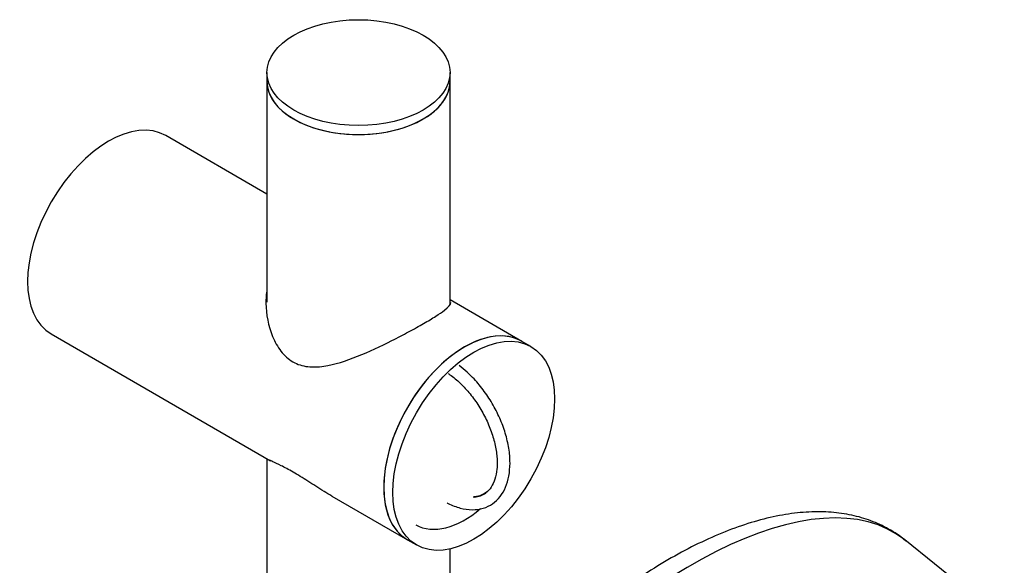
# Model space of a CAD drawing. Units: millimetres. Extents: x 0 to 594, y 0 to 421.
# Drawn here: x 425 to 452, y 359 to 374 of the extents above; entities that cross this region are included whole.
import ezdxf

# ---------------------------------------------------------------- set-up
doc = ezdxf.new("R2010")
doc.units = ezdxf.units.MM
for name, color, linetype in [('1-02-1334', 7, 'Continuous'), ('1-07-0430', 7, 'Continuous'), ('1-07-0431', 7, 'Continuous'), ('1-07-0432', 7, 'Continuous'), ('1-07-0433', 7, 'Continuous'), ('2-08-0903', 7, 'Continuous'), ('Default', 7, 'Continuous')]:
    doc.layers.add(name, color=color, linetype=linetype)

# ---------------------------------------------------------------- blocks, each defined once
blk = doc.blocks.new('SE2')
at = {"layer": '1-02-1334', "color": 7, "linetype": 'Continuous'}
blk.add_line((437.847, 361.265), (437.817, 361.25), dxfattribs=at)
for centre, major_axis, start_param, end_param in [((436.791, 362.998), (-1.015, 1.758), 2.885862, 3.141593), ((436.784, 362.994), (-1.015, 1.758), 2.896899, 3.245627), ((436.784, 362.994), (-1.017, 1.762), 2.91293, 3.195455)]:
    blk.add_ellipse(centre, major_axis=major_axis, ratio=0.57735, start_param=start_param, end_param=end_param, dxfattribs=at)
for points, knots in [([(438.529, 362.093), (438.528, 362.168), (438.522, 362.354), (438.464, 362.711), (438.336, 363.131), (438.152, 363.549), (437.92, 363.946), (437.646, 364.309), (437.373, 364.592), (437.193, 364.741), (437.118, 364.796)], [0, 0, 0, 0, 0.016521, 0.0477007, 0.0788341, 0.1099066, 0.1409529, 0.1720218, 0.2031515, 0.2244515, 0.2244515, 0.2244515, 0.2244515]), ([(436.821, 364.571), (436.823, 364.57), (436.922, 364.503), (437.117, 364.347), (437.393, 364.056), (437.642, 363.719), (437.854, 363.35), (438.018, 362.964), (438.127, 362.582), (438.17, 362.285), (438.173, 362.139), (438.174, 362.093)], [0.3694578, 0.3694578, 0.3694578, 0.3694578, 0.371231, 0.4561361, 0.5412459, 0.6266296, 0.7121737, 0.7977154, 0.8830277, 0.9679414, 1, 1, 1, 1]), ([(436.781, 360.99), (436.791, 360.985), (436.913, 360.922), (437.149, 360.831), (437.48, 360.784), (437.787, 360.825), (438.052, 360.952), (438.263, 361.153), (438.415, 361.413), (438.511, 361.733), (438.524, 361.958), (438.529, 362.093)], [0.7549949, 0.7549949, 0.7549949, 0.7549949, 0.7576133, 0.7891405, 0.8206191, 0.8515099, 0.8813543, 0.9105044, 0.9396758, 0.9695839, 1, 1, 1, 1]), ([(438.174, 362.093), (438.172, 362.031), (438.168, 361.878), (438.118, 361.634), (438.011, 361.421), (437.915, 361.297), (437.853, 361.268), (437.847, 361.265)], [0, 0, 0, 0, 0.143852, 0.41882, 0.694057, 0.974303, 1, 1, 1, 1]), ([(437.817, 361.25), (437.767, 361.22), (437.684, 361.172), (437.572, 361.156), (437.514, 361.154)], [0, 0, 0, 0, 0.0524581, 0.100956, 0.100956, 0.100956, 0.100956])]:
    blk.add_open_spline(points, degree=3, knots=knots, dxfattribs=at)
at = {"layer": '1-07-0430', "color": 7, "linetype": 'Continuous'}
for p, q in [((431.784, 372.917), (431.784, 372.668)), ((436.864, 372.668), (436.864, 372.917))]:
    blk.add_line(p, q, dxfattribs=at)
blk.add_ellipse((434.324, 372.917), major_axis=(2.54, 0), ratio=0.57735, dxfattribs=at)
blk.add_ellipse((434.324, 372.668), major_axis=(2.54, 0), ratio=0.57735, start_param=3.141593, end_param=6.283185, dxfattribs=at)
at = {"layer": '1-07-0431', "color": 7, "linetype": 'Continuous'}
for p, q in [((439.108, 365.322), (438.857, 365.467)), ((435.682, 359.968), (435.933, 359.823))]:
    blk.add_line(p, q, dxfattribs=at)
blk.add_ellipse((437.269, 362.718), major_axis=(1.587, 2.75), ratio=0.57735, start_param=0, end_param=3.141593, dxfattribs=at)
blk.add_ellipse((437.521, 362.572), major_axis=(1.587, 2.75), ratio=0.57735, dxfattribs=at)
at = {"layer": '1-07-0432', "color": 7, "linetype": 'Continuous'}
for p, q in [((431.784, 369.551), (428.978, 371.17)), ((438.857, 365.467), (436.864, 366.618)), ((425.803, 365.671), (431.887, 362.159)), ((433.589, 361.176), (435.682, 359.968))]:
    blk.add_line(p, q, dxfattribs=at)
for centre, major_axis, start_param, end_param in [((427.391, 368.421), (-1.587, -2.75), 3.141593, 6.283185), ((437.269, 362.718), (-1.587, -2.75), 3.141593, 6.283185), ((437.269, 362.718), (-1.349, -2.336), 0, 1.018926)]:
    blk.add_ellipse(centre, major_axis=major_axis, ratio=0.57735, start_param=start_param, end_param=end_param, dxfattribs=at)
for points, knots in [([(431.775, 366.832), (431.763, 366.732), (431.758, 366.63), (431.761, 366.214), (431.821, 365.893), (432.003, 365.457), (432.08, 365.318), (432.268, 365.076), (432.381, 364.973), (432.633, 364.826), (432.772, 364.783), (433.061, 364.748), (433.209, 364.755), (433.666, 364.823), (433.974, 364.925), (434.616, 365.181), (434.935, 365.329), (435.414, 365.569), (435.568, 365.65), (435.863, 365.808), (436.005, 365.886), (436.256, 366.032), (436.371, 366.1), (436.564, 366.224), (436.644, 366.278), (436.832, 366.423), (436.889, 366.491), (436.889, 366.546)], [0.3545389, 0.3545389, 0.3545389, 0.3545389, 0.375, 0.375, 0.4375, 0.4375, 0.46875, 0.46875, 0.5, 0.5, 0.53125, 0.53125, 0.5625, 0.5625, 0.625, 0.625, 0.6875, 0.6875, 0.71875, 0.71875, 0.75, 0.75, 0.78125, 0.78125, 0.8125, 0.8125, 0.8738803, 0.8738803, 0.8738803, 0.8738803]), ([(433.59, 361.176), (433.516, 361.219), (433.442, 361.263), (433.218, 361.401), (433.067, 361.498), (432.778, 361.682), (432.638, 361.769), (432.386, 361.915), (432.273, 361.974), (432.084, 362.066), (432.007, 362.101), (431.915, 362.145), (431.889, 362.158), (431.866, 362.171)], [0.4223798, 0.4223798, 0.4223798, 0.4223798, 0.4375, 0.4375, 0.46875, 0.46875, 0.5, 0.5, 0.53125, 0.53125, 0.5625, 0.5625, 0.5777779, 0.5777779, 0.5777779, 0.5777779])]:
    blk.add_open_spline(points, degree=3, knots=knots, dxfattribs=at)
at = {"layer": '1-07-0433', "color": 7, "linetype": 'Continuous'}
for p, q in [((431.784, 372.668), (431.784, 366.552)), ((436.864, 366.483), (436.864, 372.668)), ((431.784, 362.218), (431.784, 318.807)), ((436.864, 346.224), (436.864, 359.714))]:
    blk.add_line(p, q, dxfattribs=at)
blk.add_ellipse((434.324, 372.668), major_axis=(-2.54, 0), ratio=0.57735, start_param=0, end_param=3.141593, dxfattribs=at)
at = {"layer": '2-08-0903', "color": 7, "linetype": 'Continuous'}
blk.add_line((452.241, 357.747), (449.479, 359.961), dxfattribs=at)
blk.add_ellipse((441.963, 350.588), major_axis=(-7.516, -9.373), ratio=0.456579, start_param=3.141593, end_param=6.283185, dxfattribs=at)
blk.add_open_spline([(449.511, 359.925), (449.48, 359.955), (449.329, 360.095), (448.974, 360.308), (448.481, 360.529), (447.939, 360.674), (447.36, 360.746), (446.741, 360.743), (446.084, 360.663), (445.394, 360.505), (444.677, 360.269), (443.941, 359.959), (443.193, 359.58), (442.44, 359.134), (441.686, 358.628), (440.936, 358.065), (440.194, 357.45), (439.466, 356.788), (438.755, 356.083), (438.067, 355.339), (437.434, 354.598), (437.04, 354.099), (436.862, 353.864)], degree=3, knots=[0, 0, 0, 0, 0.0053099, 0.0298882, 0.0544322, 0.0792942, 0.1048015, 0.1311388, 0.1583009, 0.1861048, 0.2142832, 0.2425969, 0.2708623, 0.2990261, 0.3270761, 0.3550199, 0.3828732, 0.4106536, 0.4383788, 0.4660652, 0.4937285, 0.5177565, 0.5177565, 0.5177565, 0.5177565], dxfattribs=at)

msp = doc.modelspace()

# ---------------------------------------------------------------- block references
at = {"layer": 'Default'}
msp.add_blockref('SE2', (0, 0), dxfattribs=at)

doc.saveas('drawing.dxf')
